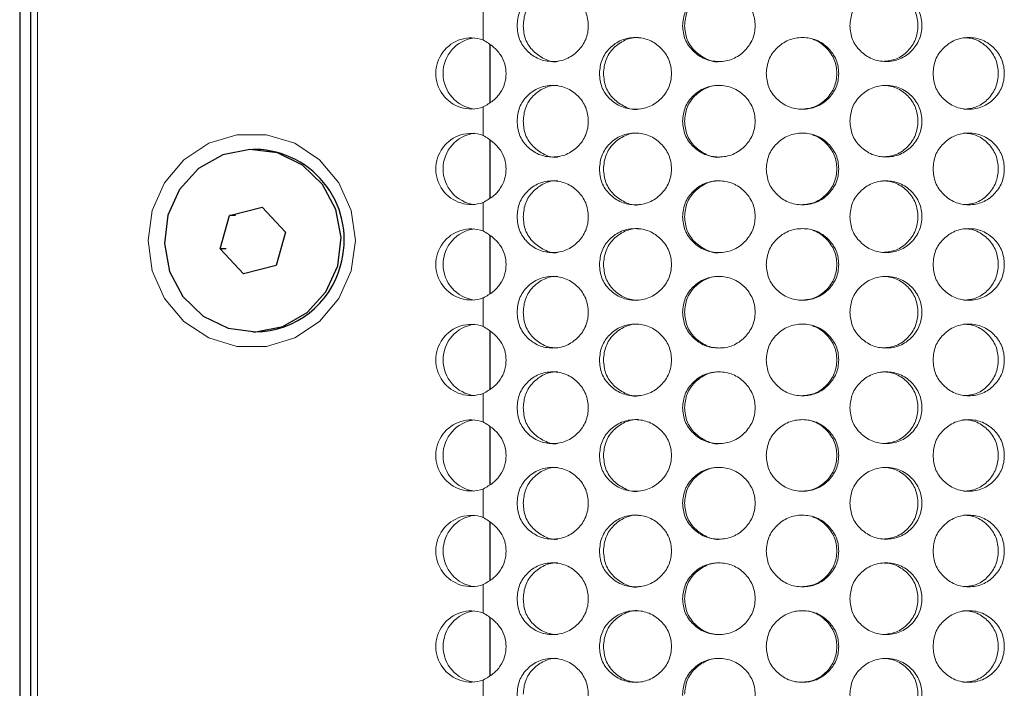
# Model space of a CAD drawing. Units: millimetres. Extents: x 25 to 2075, y 25 to 1460.
# Drawn here: x 273 to 315, y 925 to 953 of the extents above; entities that cross this region are included whole.
import ezdxf

# ---------------------------------------------------------------- set-up
doc = ezdxf.new("R2010")
doc.units = ezdxf.units.MM
doc.header["$LTSCALE"] = 5

msp = doc.modelspace()

# ---------------------------------------------------------------- linework, layer by layer
at = {"color": 7, "linetype": 'Continuous', "lineweight": 25}
for p, q in [((273.337, 973.618), (273.337, 524.618)), ((273.789, 973.618), (273.789, 524.618)), ((283.223, 947.938), (283.106, 947.938)), ((282.128, 945.167), (283.498, 945.516)), ((283.498, 945.516), (284.476, 944.467)), ((281.736, 943.769), (282.128, 945.167)), ((282.376, 945.167), (282.128, 945.167)), ((284.476, 944.467), (284.084, 943.069)), ((282.714, 942.72), (281.736, 943.769)), ((281.984, 943.769), (281.736, 943.769)), ((284.084, 943.069), (282.714, 942.72)), ((283.106, 940.298), (283.223, 940.298))]:
    msp.add_line(p, q, dxfattribs=at)
at = {"color": 7, "linetype": 'Continuous', "lineweight": 18}
for p, q in [((274.09, 525.368), (274.09, 972.868)), ((292.762, 953.713), (292.762, 952.523)), ((292.762, 949.713), (292.762, 948.523)), ((292.762, 945.713), (292.762, 944.523)), ((292.762, 941.713), (292.762, 940.523)), ((292.762, 937.713), (292.762, 936.523)), ((292.762, 933.713), (292.762, 932.523)), ((292.762, 929.713), (292.762, 928.523)), ((292.762, 925.713), (292.762, 924.523))]:
    msp.add_line(p, q, dxfattribs=at)
at = {"color": 8, "linetype": 'Continuous', "lineweight": 25}
for p, q in [((293.054, 949.901), (293.054, 952.319)), ((293.054, 945.901), (293.054, 948.319)), ((293.054, 941.901), (293.054, 944.319)), ((293.054, 937.901), (293.054, 940.319)), ((293.054, 933.901), (293.054, 936.319)), ((293.054, 929.901), (293.054, 932.319)), ((293.054, 925.901), (293.054, 928.319))]:
    msp.add_line(p, q, dxfattribs=at)
at = {"color": 7, "linetype": 'Continuous', "lineweight": 18, "flags": 128}
msp.add_lwpolyline([(287.407, 944.118), (287.231, 945.38), (286.718, 946.54), (285.908, 947.504), (284.867, 948.193), (283.68, 948.552), (282.444, 948.552), (281.257, 948.193), (280.216, 947.504), (279.406, 946.54), (278.893, 945.38), (278.717, 944.118), (278.893, 942.856), (279.406, 941.696), (280.216, 940.732), (281.257, 940.043), (282.444, 939.684), (283.68, 939.684), (284.867, 940.043), (285.908, 940.732), (286.718, 941.696), (287.231, 942.856), (287.407, 944.118)], dxfattribs=at)
at = {"color": 7, "linetype": 'Continuous', "lineweight": 25, "flags": 128}
msp.add_lwpolyline([(286.665, 943.057), (286.809, 944.243), (286.59, 945.416), (286.031, 946.463), (285.185, 947.28), (284.135, 947.788), (282.985, 947.936), (281.846, 947.71), (280.831, 947.133), (280.039, 946.261), (279.546, 945.179), (279.403, 943.993), (279.621, 942.819), (280.181, 941.773), (281.027, 940.956), (282.077, 940.448), (283.227, 940.3), (284.365, 940.525), (285.38, 941.102), (286.173, 941.975), (286.665, 943.057)], dxfattribs=at)
at = {"color": 7, "linetype": 'Continuous', "lineweight": 18}
for centre, radius, start, end in [((292.266, 951.118), 1.49, 70.5358, 289.4642), ((292.583, 951.118), 1.504, 97.066, 262.934), ((292.266, 947.118), 1.49, 70.5358, 289.4642), ((292.583, 947.118), 1.504, 97.0659, 262.9341), ((292.266, 943.118), 1.49, 70.5358, 289.4642), ((292.584, 943.118), 1.504, 97.0675, 262.9325), ((292.266, 939.118), 1.49, 70.5358, 289.4642), ((292.584, 939.118), 1.504, 97.0668, 262.9332), ((292.266, 935.118), 1.49, 70.5358, 289.4642), ((292.583, 935.118), 1.504, 97.0659, 262.9341), ((292.266, 931.118), 1.49, 70.5365, 289.4635), ((292.584, 931.118), 1.504, 97.0671, 262.9329), ((292.266, 927.118), 1.49, 70.5358, 289.4642), ((292.584, 927.118), 1.504, 97.0668, 262.9332)]:
    msp.add_arc(centre, radius, start, end, dxfattribs=at)
at = {"color": 7, "linetype": 'Continuous', "lineweight": 25}
for centre, radius, start, end in [((283.145, 944.143), 3.795, 343.3661, 88.8332), ((283.19, 944.016), 3.718, 270.5039, 345.0533)]:
    msp.add_arc(centre, radius, start, end, dxfattribs=at)
at = {"color": 7, "linetype": 'Continuous', "lineweight": 18}
for points, knots in [([(294.18, 953.118), (294.2, 952.921), (294.239, 952.527), (294.592, 952.034), (295.077, 951.688), (295.669, 951.583), (296.261, 951.687), (296.753, 952.034), (297.097, 952.527), (297.202, 953.118), (297.097, 953.709), (296.753, 954.202), (296.261, 954.548), (295.669, 954.653), (295.078, 954.548), (294.592, 954.202), (294.241, 953.709), (294.201, 953.315), (294.18, 953.118)], [0, 0, 0, 0, 0.061819, 0.123928, 0.186929, 0.249948, 0.313175, 0.375993, 0.438245, 0.499969, 0.561952, 0.623949, 0.687018, 0.74999, 0.813236, 0.876019, 0.938063, 1, 1, 1, 1]), ([(295.89, 954.618), (295.89, 954.618), (295.699, 954.635), (295.308, 954.539), (294.836, 954.202), (294.496, 953.706), (294.457, 953.314), (294.437, 953.118)], [0, 0, 0, 0, 0.000706, 0.250546, 0.500339, 0.74951, 1, 1, 1, 1]), ([(301.119, 953.118), (301.139, 952.921), (301.179, 952.527), (301.539, 952.034), (302.034, 951.688), (302.636, 951.583), (303.237, 951.687), (303.736, 952.034), (304.084, 952.527), (304.19, 953.118), (304.084, 953.709), (303.736, 954.202), (303.237, 954.548), (302.635, 954.653), (302.034, 954.548), (301.539, 954.202), (301.181, 953.709), (301.14, 953.315), (301.119, 953.118)], [0, 0, 0, 0, 0.061819, 0.123928, 0.186929, 0.249947, 0.313175, 0.375993, 0.438245, 0.499969, 0.561952, 0.623949, 0.687018, 0.74999, 0.813236, 0.876019, 0.938063, 1, 1, 1, 1]), ([(302.683, 954.618), (302.682, 954.618), (302.489, 954.635), (302.091, 954.539), (301.61, 954.202), (301.262, 953.706), (301.222, 953.314), (301.202, 953.118)], [0, 0, 0, 0, 0.000706, 0.250546, 0.50034, 0.74951, 1, 1, 1, 1]), ([(308.129, 953.118), (308.149, 952.921), (308.188, 952.527), (308.548, 952.034), (309.042, 951.688), (309.641, 951.583), (310.238, 951.687), (310.734, 952.034), (311.078, 952.527), (311.183, 953.118), (311.079, 953.709), (310.733, 954.202), (310.238, 954.548), (309.641, 954.653), (309.042, 954.548), (308.548, 954.202), (308.191, 953.709), (308.149, 953.315), (308.129, 953.118)], [0, 0, 0, 0, 0.061819, 0.123928, 0.186929, 0.249947, 0.313175, 0.375993, 0.438245, 0.499969, 0.561952, 0.623949, 0.687018, 0.74999, 0.813236, 0.876019, 0.938063, 1, 1, 1, 1]), ([(309.511, 951.618), (309.706, 951.638), (310.096, 951.679), (310.578, 952.039), (310.913, 952.528), (311.014, 953.118), (310.913, 953.706), (310.578, 954.2), (310.177, 954.487), (309.804, 954.603), (309.611, 954.613), (309.513, 954.618)], [0, 0, 0, 0, 0.124907, 0.249925, 0.374975, 0.499843, 0.625234, 0.74977, 0.875286, 0.936638, 1, 1, 1, 1]), ([(294.437, 953.118), (294.456, 952.922), (294.493, 952.531), (294.837, 952.03), (295.306, 951.712), (295.702, 951.569), (295.888, 951.618), (295.888, 951.618)], [0, 0, 0, 0, 0.25025, 0.499897, 0.750783, 0.99995, 1, 1, 1, 1]), ([(301.202, 953.118), (301.221, 952.922), (301.259, 952.531), (301.611, 952.03), (302.088, 951.712), (302.493, 951.57), (302.68, 951.618), (302.68, 951.618)], [0, 0, 0, 0, 0.25025, 0.499896, 0.750782, 0.999949, 1, 1, 1, 1]), ([(292.762, 949.713), (292.907, 949.796), (293.178, 949.951), (293.493, 950.286), (293.683, 950.682), (293.74, 951.109), (293.684, 951.533), (293.491, 951.921), (293.177, 952.262), (292.907, 952.432), (292.762, 952.523)], [0, 0, 0, 0, 0.140402, 0.263879, 0.380209, 0.500892, 0.615702, 0.730382, 0.855682, 1, 1, 1, 1]), ([(297.632, 951.118), (297.651, 950.921), (297.691, 950.527), (298.048, 950.034), (298.54, 949.688), (299.138, 949.583), (299.736, 949.687), (300.233, 950.034), (300.58, 950.527), (300.686, 951.118), (300.58, 951.709), (300.233, 952.202), (299.736, 952.548), (299.138, 952.653), (298.54, 952.548), (298.049, 952.202), (297.693, 951.709), (297.652, 951.315), (297.632, 951.118)], [0, 0, 0, 0, 0.061822, 0.123929, 0.186932, 0.24995, 0.313178, 0.375998, 0.438247, 0.499971, 0.561957, 0.623952, 0.687021, 0.749993, 0.813239, 0.876022, 0.938066, 1, 1, 1, 1]), ([(299.273, 952.618), (299.272, 952.618), (299.08, 952.635), (298.684, 952.539), (298.207, 952.202), (297.861, 951.706), (297.822, 951.314), (297.802, 951.118)], [0, 0, 0, 0, 0.000707, 0.250548, 0.500346, 0.749519, 1, 1, 1, 1]), ([(304.624, 951.118), (304.644, 950.921), (304.684, 950.527), (305.045, 950.034), (305.541, 949.688), (306.143, 949.583), (306.744, 949.687), (307.242, 950.034), (307.589, 950.527), (307.695, 951.118), (307.59, 951.709), (307.242, 952.202), (306.744, 952.548), (306.143, 952.653), (305.541, 952.548), (305.045, 952.202), (304.687, 951.709), (304.645, 951.315), (304.624, 951.118)], [0, 0, 0, 0, 0.061822, 0.123929, 0.186932, 0.24995, 0.313178, 0.375997, 0.438247, 0.499971, 0.561957, 0.623952, 0.687021, 0.749993, 0.813239, 0.876022, 0.938067, 1, 1, 1, 1]), ([(306.1, 949.618), (306.296, 949.638), (306.688, 949.679), (307.174, 950.039), (307.511, 950.529), (307.613, 951.118), (307.512, 951.708), (307.172, 952.194), (306.826, 952.465), (306.607, 952.527), (306.575, 952.536)], [0, 0, 0, 0, 0.139327, 0.278783, 0.418264, 0.557547, 0.697422, 0.83633, 0.976337, 1, 1, 1, 1]), ([(311.613, 951.118), (311.633, 950.921), (311.672, 950.527), (312.029, 950.034), (312.519, 949.688), (313.112, 949.583), (313.702, 949.687), (314.191, 950.034), (314.532, 950.527), (314.635, 951.118), (314.532, 951.709), (314.191, 952.202), (313.702, 952.548), (313.111, 952.653), (312.519, 952.548), (312.029, 952.202), (311.675, 951.709), (311.634, 951.315), (311.613, 951.118)], [0, 0, 0, 0, 0.061822, 0.123929, 0.186932, 0.24995, 0.313178, 0.375997, 0.438247, 0.499971, 0.561957, 0.623952, 0.687021, 0.749993, 0.813239, 0.876022, 0.938067, 1, 1, 1, 1]), ([(312.894, 949.618), (313.087, 949.638), (313.473, 949.679), (313.95, 950.039), (314.28, 950.528), (314.38, 951.118), (314.281, 951.706), (313.949, 952.2), (313.553, 952.487), (313.185, 952.603), (312.994, 952.613), (312.897, 952.618)], [0, 0, 0, 0, 0.124907, 0.249929, 0.374974, 0.499841, 0.625239, 0.749769, 0.875286, 0.936638, 1, 1, 1, 1]), ([(297.802, 951.118), (297.821, 950.922), (297.859, 950.531), (298.207, 950.03), (298.681, 949.712), (299.085, 949.569), (299.27, 949.618), (299.27, 949.618)], [0, 0, 0, 0, 0.25026, 0.499893, 0.750785, 0.99995, 1, 1, 1, 1]), ([(294.18, 949.118), (294.2, 948.921), (294.239, 948.527), (294.592, 948.034), (295.077, 947.688), (295.669, 947.583), (296.261, 947.687), (296.753, 948.034), (297.097, 948.527), (297.202, 949.118), (297.097, 949.709), (296.753, 950.202), (296.261, 950.548), (295.669, 950.653), (295.078, 950.548), (294.592, 950.202), (294.241, 949.709), (294.201, 949.315), (294.18, 949.118)], [0, 0, 0, 0, 0.061822, 0.123929, 0.186932, 0.24995, 0.313177, 0.375997, 0.438247, 0.499971, 0.561957, 0.623954, 0.687021, 0.749993, 0.813239, 0.876022, 0.938067, 1, 1, 1, 1]), ([(295.89, 950.618), (295.89, 950.618), (295.699, 950.635), (295.308, 950.539), (294.836, 950.202), (294.496, 949.706), (294.457, 949.314), (294.437, 949.118)], [0, 0, 0, 0, 0.000706, 0.250549, 0.500346, 0.749519, 1, 1, 1, 1]), ([(301.119, 949.118), (301.139, 948.921), (301.179, 948.527), (301.539, 948.034), (302.034, 947.688), (302.636, 947.583), (303.237, 947.687), (303.736, 948.034), (304.084, 948.527), (304.19, 949.118), (304.084, 949.709), (303.736, 950.202), (303.237, 950.548), (302.635, 950.653), (302.034, 950.548), (301.539, 950.202), (301.181, 949.709), (301.14, 949.315), (301.119, 949.118)], [0, 0, 0, 0, 0.061822, 0.123929, 0.186932, 0.24995, 0.313178, 0.375997, 0.438246, 0.499971, 0.561957, 0.623954, 0.687021, 0.749993, 0.813239, 0.876022, 0.938067, 1, 1, 1, 1]), ([(302.683, 950.618), (302.682, 950.618), (302.489, 950.635), (302.091, 950.539), (301.61, 950.202), (301.262, 949.706), (301.222, 949.314), (301.202, 949.118)], [0, 0, 0, 0, 0.000706, 0.250549, 0.500346, 0.749519, 1, 1, 1, 1]), ([(308.129, 949.118), (308.149, 948.921), (308.188, 948.527), (308.548, 948.034), (309.042, 947.688), (309.641, 947.583), (310.238, 947.687), (310.734, 948.034), (311.078, 948.527), (311.183, 949.118), (311.079, 949.709), (310.733, 950.202), (310.238, 950.548), (309.641, 950.653), (309.042, 950.548), (308.548, 950.202), (308.191, 949.709), (308.149, 949.315), (308.129, 949.118)], [0, 0, 0, 0, 0.061822, 0.123929, 0.186932, 0.24995, 0.313177, 0.375997, 0.438246, 0.49997, 0.561957, 0.623954, 0.687021, 0.749993, 0.813239, 0.876022, 0.938067, 1, 1, 1, 1]), ([(309.511, 947.618), (309.706, 947.638), (310.096, 947.679), (310.578, 948.039), (310.913, 948.528), (311.014, 949.118), (310.913, 949.706), (310.578, 950.2), (310.177, 950.487), (309.804, 950.603), (309.611, 950.613), (309.513, 950.618)], [0, 0, 0, 0, 0.124907, 0.249929, 0.374973, 0.49984, 0.625238, 0.749774, 0.875286, 0.936638, 1, 1, 1, 1]), ([(294.437, 949.118), (294.456, 948.922), (294.493, 948.531), (294.837, 948.03), (295.306, 947.712), (295.702, 947.569), (295.888, 947.618), (295.888, 947.618)], [0, 0, 0, 0, 0.25026, 0.499894, 0.750785, 0.99995, 1, 1, 1, 1]), ([(301.202, 949.118), (301.221, 948.922), (301.259, 948.531), (301.611, 948.03), (302.088, 947.712), (302.493, 947.57), (302.68, 947.618), (302.68, 947.618)], [0, 0, 0, 0, 0.25026, 0.499893, 0.750784, 0.999949, 1, 1, 1, 1]), ([(292.762, 945.713), (292.907, 945.796), (293.178, 945.95), (293.493, 946.286), (293.683, 946.682), (293.74, 947.109), (293.684, 947.533), (293.491, 947.921), (293.177, 948.262), (292.907, 948.432), (292.762, 948.523)], [0, 0, 0, 0, 0.140402, 0.263885, 0.380208, 0.500898, 0.6157, 0.730381, 0.855687, 1, 1, 1, 1]), ([(297.632, 947.118), (297.651, 946.921), (297.691, 946.527), (298.048, 946.034), (298.54, 945.688), (299.138, 945.583), (299.736, 945.687), (300.233, 946.034), (300.58, 946.527), (300.686, 947.118), (300.58, 947.709), (300.233, 948.202), (299.736, 948.548), (299.138, 948.653), (298.54, 948.548), (298.049, 948.202), (297.693, 947.709), (297.652, 947.315), (297.632, 947.118)], [0, 0, 0, 0, 0.061822, 0.123929, 0.186931, 0.249949, 0.313177, 0.375997, 0.438246, 0.49997, 0.561956, 0.623953, 0.68702, 0.749992, 0.813237, 0.876022, 0.938067, 1, 1, 1, 1]), ([(299.273, 948.618), (299.272, 948.618), (299.08, 948.635), (298.684, 948.539), (298.207, 948.202), (297.861, 947.706), (297.822, 947.314), (297.802, 947.118)], [0, 0, 0, 0, 0.000707, 0.250545, 0.500348, 0.74952, 1, 1, 1, 1]), ([(304.624, 947.118), (304.644, 946.921), (304.684, 946.527), (305.045, 946.034), (305.541, 945.688), (306.143, 945.583), (306.744, 945.687), (307.242, 946.034), (307.589, 946.527), (307.695, 947.118), (307.59, 947.709), (307.242, 948.202), (306.744, 948.548), (306.143, 948.653), (305.541, 948.548), (305.045, 948.202), (304.687, 947.709), (304.645, 947.315), (304.624, 947.118)], [0, 0, 0, 0, 0.061822, 0.123929, 0.186932, 0.249949, 0.313177, 0.375996, 0.438246, 0.49997, 0.561956, 0.623953, 0.68702, 0.749992, 0.813238, 0.876022, 0.938067, 1, 1, 1, 1]), ([(306.1, 945.618), (306.296, 945.638), (306.688, 945.679), (307.174, 946.039), (307.511, 946.529), (307.613, 947.118), (307.512, 947.708), (307.172, 948.194), (306.826, 948.465), (306.607, 948.527), (306.575, 948.536)], [0, 0, 0, 0, 0.139327, 0.278782, 0.418263, 0.557546, 0.697421, 0.836334, 0.976337, 1, 1, 1, 1]), ([(311.613, 947.118), (311.633, 946.921), (311.672, 946.527), (312.029, 946.034), (312.519, 945.688), (313.112, 945.583), (313.702, 945.687), (314.191, 946.034), (314.532, 946.527), (314.635, 947.118), (314.532, 947.709), (314.191, 948.202), (313.702, 948.548), (313.111, 948.653), (312.519, 948.548), (312.029, 948.202), (311.675, 947.709), (311.634, 947.315), (311.613, 947.118)], [0, 0, 0, 0, 0.061822, 0.123929, 0.186932, 0.24995, 0.313177, 0.375996, 0.438246, 0.49997, 0.561956, 0.623953, 0.68702, 0.749992, 0.813238, 0.876022, 0.938067, 1, 1, 1, 1]), ([(312.894, 945.618), (313.087, 945.638), (313.473, 945.679), (313.95, 946.039), (314.28, 946.528), (314.38, 947.118), (314.281, 947.706), (313.949, 948.2), (313.553, 948.487), (313.185, 948.603), (312.994, 948.613), (312.897, 948.618)], [0, 0, 0, 0, 0.124907, 0.249928, 0.374973, 0.49984, 0.625238, 0.749774, 0.875286, 0.936638, 1, 1, 1, 1]), ([(297.802, 947.118), (297.821, 946.922), (297.859, 946.531), (298.207, 946.03), (298.681, 945.712), (299.085, 945.569), (299.27, 945.618), (299.27, 945.618)], [0, 0, 0, 0, 0.25026, 0.499893, 0.750785, 0.99995, 1, 1, 1, 1]), ([(294.18, 945.118), (294.2, 944.921), (294.239, 944.527), (294.592, 944.034), (295.077, 943.688), (295.669, 943.583), (296.261, 943.687), (296.753, 944.034), (297.097, 944.527), (297.202, 945.118), (297.097, 945.709), (296.753, 946.202), (296.261, 946.548), (295.669, 946.653), (295.078, 946.548), (294.592, 946.202), (294.241, 945.709), (294.201, 945.315), (294.18, 945.118)], [0, 0, 0, 0, 0.061822, 0.123929, 0.186931, 0.24995, 0.313178, 0.375996, 0.438245, 0.499972, 0.561955, 0.623952, 0.687019, 0.749992, 0.813238, 0.876022, 0.938067, 1, 1, 1, 1]), ([(295.89, 946.618), (295.89, 946.618), (295.699, 946.639), (295.308, 946.537), (294.837, 946.202), (294.496, 945.706), (294.457, 945.314), (294.437, 945.118)], [0, 0, 0, 0, 0.000708, 0.250548, 0.50035, 0.749521, 1, 1, 1, 1]), ([(301.119, 945.118), (301.139, 944.921), (301.179, 944.527), (301.539, 944.034), (302.034, 943.688), (302.636, 943.583), (303.237, 943.687), (303.736, 944.034), (304.084, 944.527), (304.19, 945.118), (304.084, 945.709), (303.736, 946.202), (303.237, 946.548), (302.635, 946.653), (302.034, 946.548), (301.539, 946.202), (301.181, 945.709), (301.14, 945.315), (301.119, 945.118)], [0, 0, 0, 0, 0.061822, 0.123929, 0.186932, 0.24995, 0.313178, 0.375995, 0.438245, 0.499972, 0.561955, 0.623952, 0.687019, 0.749992, 0.813238, 0.876022, 0.938067, 1, 1, 1, 1]), ([(302.683, 946.618), (302.682, 946.618), (302.489, 946.639), (302.091, 946.537), (301.61, 946.202), (301.262, 945.706), (301.222, 945.314), (301.202, 945.118)], [0, 0, 0, 0, 0.000708, 0.250548, 0.50035, 0.749521, 1, 1, 1, 1]), ([(308.129, 945.118), (308.149, 944.921), (308.188, 944.527), (308.548, 944.034), (309.042, 943.688), (309.641, 943.583), (310.238, 943.687), (310.734, 944.034), (311.078, 944.527), (311.183, 945.118), (311.079, 945.709), (310.733, 946.202), (310.238, 946.548), (309.641, 946.653), (309.042, 946.548), (308.548, 946.202), (308.191, 945.709), (308.149, 945.315), (308.129, 945.118)], [0, 0, 0, 0, 0.061822, 0.123929, 0.186931, 0.249949, 0.313177, 0.375995, 0.438245, 0.499972, 0.561955, 0.623952, 0.687019, 0.749992, 0.813238, 0.876022, 0.938067, 1, 1, 1, 1]), ([(309.511, 943.618), (309.706, 943.638), (310.096, 943.679), (310.578, 944.039), (310.913, 944.528), (311.014, 945.118), (310.913, 945.706), (310.578, 946.2), (310.177, 946.487), (309.804, 946.603), (309.611, 946.613), (309.513, 946.618)], [0, 0, 0, 0, 0.124909, 0.249927, 0.374972, 0.499845, 0.625237, 0.749773, 0.875286, 0.936638, 1, 1, 1, 1]), ([(294.437, 945.118), (294.456, 944.922), (294.493, 944.531), (294.837, 944.03), (295.306, 943.712), (295.702, 943.569), (295.888, 943.618), (295.888, 943.618)], [0, 0, 0, 0, 0.25026, 0.499894, 0.750785, 0.99995, 1, 1, 1, 1]), ([(301.202, 945.118), (301.221, 944.922), (301.259, 944.531), (301.611, 944.03), (302.088, 943.712), (302.493, 943.57), (302.68, 943.618), (302.68, 943.618)], [0, 0, 0, 0, 0.25026, 0.499893, 0.750784, 0.999949, 1, 1, 1, 1]), ([(297.632, 943.118), (297.651, 942.921), (297.691, 942.527), (298.048, 942.034), (298.54, 941.688), (299.138, 941.583), (299.736, 941.687), (300.233, 942.034), (300.58, 942.527), (300.686, 943.118), (300.58, 943.709), (300.233, 944.202), (299.736, 944.548), (299.138, 944.653), (298.54, 944.548), (298.049, 944.202), (297.693, 943.709), (297.652, 943.315), (297.632, 943.118)], [0, 0, 0, 0, 0.061819, 0.123928, 0.186931, 0.249949, 0.313177, 0.375995, 0.438247, 0.499971, 0.561954, 0.623951, 0.687018, 0.749991, 0.813237, 0.876022, 0.938066, 1, 1, 1, 1]), ([(299.273, 944.618), (299.272, 944.618), (299.08, 944.635), (298.684, 944.539), (298.207, 944.202), (297.861, 943.706), (297.822, 943.314), (297.802, 943.118)], [0, 0, 0, 0, 0.000707, 0.250547, 0.500349, 0.749521, 1, 1, 1, 1]), ([(304.624, 943.118), (304.644, 942.921), (304.684, 942.527), (305.045, 942.034), (305.541, 941.688), (306.143, 941.583), (306.744, 941.687), (307.242, 942.034), (307.589, 942.527), (307.695, 943.118), (307.59, 943.709), (307.242, 944.202), (306.744, 944.548), (306.143, 944.653), (305.541, 944.548), (305.045, 944.202), (304.687, 943.709), (304.645, 943.315), (304.624, 943.118)], [0, 0, 0, 0, 0.061819, 0.123928, 0.186932, 0.249949, 0.313177, 0.375994, 0.438247, 0.499971, 0.561954, 0.623951, 0.687019, 0.749991, 0.813237, 0.876022, 0.938066, 1, 1, 1, 1]), ([(306.1, 941.618), (306.296, 941.638), (306.688, 941.679), (307.174, 942.039), (307.511, 942.529), (307.613, 943.118), (307.512, 943.708), (307.172, 944.194), (306.826, 944.465), (306.607, 944.527), (306.575, 944.536)], [0, 0, 0, 0, 0.139329, 0.27878, 0.418267, 0.55755, 0.697418, 0.836332, 0.976335, 1, 1, 1, 1]), ([(311.613, 943.118), (311.633, 942.921), (311.673, 942.527), (312.029, 942.034), (312.519, 941.688), (313.112, 941.583), (313.702, 941.687), (314.192, 942.034), (314.532, 942.527), (314.635, 943.118), (314.532, 943.709), (314.191, 944.202), (313.702, 944.548), (313.111, 944.653), (312.519, 944.548), (312.029, 944.202), (311.675, 943.709), (311.634, 943.315), (311.613, 943.118)], [0, 0, 0, 0, 0.061819, 0.123928, 0.186932, 0.249949, 0.313177, 0.375994, 0.438247, 0.499971, 0.561954, 0.623951, 0.687018, 0.749991, 0.813237, 0.876022, 0.938067, 1, 1, 1, 1]), ([(312.894, 941.618), (313.087, 941.638), (313.473, 941.679), (313.95, 942.039), (314.28, 942.528), (314.38, 943.118), (314.281, 943.706), (313.949, 944.2), (313.553, 944.487), (313.185, 944.603), (312.994, 944.613), (312.897, 944.618)], [0, 0, 0, 0, 0.124909, 0.249927, 0.374977, 0.499845, 0.625236, 0.749772, 0.875285, 0.936638, 1, 1, 1, 1]), ([(292.762, 941.713), (292.907, 941.796), (293.178, 941.95), (293.493, 942.286), (293.683, 942.682), (293.74, 943.109), (293.684, 943.533), (293.491, 943.921), (293.177, 944.262), (292.907, 944.432), (292.762, 944.523)], [0, 0, 0, 0, 0.140397, 0.26388, 0.380203, 0.500893, 0.615702, 0.730383, 0.855683, 1, 1, 1, 1]), ([(297.802, 943.118), (297.821, 942.921), (297.859, 942.529), (298.206, 942.036), (298.684, 941.689), (299.078, 941.618), (299.27, 941.618), (299.27, 941.618)], [0, 0, 0, 0, 0.250249, 0.499894, 0.750788, 0.999952, 1, 1, 1, 1]), ([(294.18, 941.118), (294.2, 940.921), (294.239, 940.527), (294.592, 940.034), (295.077, 939.688), (295.669, 939.583), (296.261, 939.687), (296.753, 940.034), (297.097, 940.527), (297.202, 941.118), (297.097, 941.709), (296.753, 942.202), (296.261, 942.548), (295.669, 942.653), (295.078, 942.548), (294.592, 942.202), (294.241, 941.709), (294.201, 941.315), (294.18, 941.118)], [0, 0, 0, 0, 0.061819, 0.123928, 0.186931, 0.249949, 0.313176, 0.375994, 0.438246, 0.49997, 0.561953, 0.62395, 0.687018, 0.74999, 0.813236, 0.876019, 0.938063, 1, 1, 1, 1]), ([(295.89, 942.618), (295.89, 942.618), (295.699, 942.635), (295.308, 942.539), (294.836, 942.202), (294.496, 941.706), (294.457, 941.314), (294.437, 941.118)], [0, 0, 0, 0, 0.000706, 0.250546, 0.500339, 0.74951, 1, 1, 1, 1]), ([(301.119, 941.118), (301.139, 940.921), (301.179, 940.527), (301.539, 940.034), (302.034, 939.688), (302.636, 939.583), (303.237, 939.687), (303.736, 940.034), (304.084, 940.527), (304.19, 941.118), (304.084, 941.709), (303.736, 942.202), (303.237, 942.548), (302.635, 942.653), (302.034, 942.548), (301.539, 942.202), (301.181, 941.709), (301.14, 941.315), (301.119, 941.118)], [0, 0, 0, 0, 0.061819, 0.123928, 0.186931, 0.249949, 0.313176, 0.375994, 0.438246, 0.49997, 0.561953, 0.62395, 0.687018, 0.74999, 0.813236, 0.876019, 0.938063, 1, 1, 1, 1]), ([(302.683, 942.618), (302.682, 942.618), (302.489, 942.635), (302.091, 942.539), (301.61, 942.202), (301.262, 941.706), (301.222, 941.314), (301.202, 941.118)], [0, 0, 0, 0, 0.000706, 0.250546, 0.50034, 0.74951, 1, 1, 1, 1]), ([(308.129, 941.118), (308.149, 940.921), (308.188, 940.527), (308.548, 940.034), (309.042, 939.688), (309.641, 939.583), (310.238, 939.687), (310.734, 940.034), (311.078, 940.527), (311.183, 941.118), (311.079, 941.709), (310.733, 942.202), (310.238, 942.548), (309.641, 942.653), (309.042, 942.548), (308.548, 942.202), (308.191, 941.709), (308.149, 941.315), (308.129, 941.118)], [0, 0, 0, 0, 0.061819, 0.123928, 0.186931, 0.249949, 0.313176, 0.375994, 0.438246, 0.49997, 0.561953, 0.62395, 0.687018, 0.74999, 0.813236, 0.876019, 0.938063, 1, 1, 1, 1]), ([(309.511, 939.618), (309.706, 939.638), (310.096, 939.679), (310.578, 940.039), (310.913, 940.528), (311.014, 941.118), (310.913, 941.706), (310.578, 942.2), (310.177, 942.487), (309.804, 942.603), (309.611, 942.613), (309.513, 942.618)], [0, 0, 0, 0, 0.124909, 0.249927, 0.374977, 0.499844, 0.625235, 0.749772, 0.875284, 0.936638, 1, 1, 1, 1]), ([(294.437, 941.118), (294.456, 940.921), (294.493, 940.529), (294.836, 940.036), (295.309, 939.689), (295.696, 939.618), (295.888, 939.618), (295.888, 939.618)], [0, 0, 0, 0, 0.250249, 0.499895, 0.750788, 0.999952, 1, 1, 1, 1]), ([(301.202, 941.118), (301.221, 940.921), (301.26, 940.529), (301.61, 940.036), (302.091, 939.689), (302.487, 939.618), (302.68, 939.618), (302.68, 939.618)], [0, 0, 0, 0, 0.250249, 0.499894, 0.750787, 0.99995, 1, 1, 1, 1]), ([(292.762, 937.713), (292.907, 937.796), (293.178, 937.951), (293.493, 938.286), (293.683, 938.682), (293.74, 939.109), (293.684, 939.533), (293.491, 939.921), (293.177, 940.262), (292.907, 940.432), (292.762, 940.523)], [0, 0, 0, 0, 0.140402, 0.263879, 0.380209, 0.500892, 0.615702, 0.730382, 0.855682, 1, 1, 1, 1]), ([(297.632, 939.118), (297.651, 938.921), (297.691, 938.527), (298.048, 938.034), (298.54, 937.688), (299.138, 937.583), (299.736, 937.687), (300.233, 938.034), (300.58, 938.527), (300.686, 939.118), (300.58, 939.709), (300.233, 940.202), (299.736, 940.548), (299.138, 940.653), (298.54, 940.548), (298.049, 940.202), (297.693, 939.709), (297.652, 939.315), (297.632, 939.118)], [0, 0, 0, 0, 0.061819, 0.123928, 0.186929, 0.249947, 0.313175, 0.375993, 0.438245, 0.499969, 0.561952, 0.623949, 0.687018, 0.74999, 0.813236, 0.876019, 0.938063, 1, 1, 1, 1]), ([(299.273, 940.618), (299.272, 940.618), (299.08, 940.635), (298.684, 940.539), (298.207, 940.202), (297.861, 939.706), (297.822, 939.314), (297.802, 939.118)], [0, 0, 0, 0, 0.000707, 0.250545, 0.500339, 0.74951, 1, 1, 1, 1]), ([(304.624, 939.118), (304.644, 938.921), (304.684, 938.527), (305.045, 938.034), (305.541, 937.688), (306.143, 937.583), (306.744, 937.687), (307.242, 938.034), (307.589, 938.527), (307.695, 939.118), (307.59, 939.709), (307.242, 940.202), (306.744, 940.548), (306.143, 940.653), (305.541, 940.548), (305.045, 940.202), (304.687, 939.709), (304.645, 939.315), (304.624, 939.118)], [0, 0, 0, 0, 0.061819, 0.123928, 0.18693, 0.249947, 0.313175, 0.375993, 0.438245, 0.499969, 0.561952, 0.623949, 0.687018, 0.74999, 0.813236, 0.876019, 0.938063, 1, 1, 1, 1]), ([(306.1, 937.618), (306.296, 937.638), (306.688, 937.679), (307.174, 938.039), (307.511, 938.529), (307.613, 939.118), (307.512, 939.708), (307.172, 940.194), (306.826, 940.465), (306.607, 940.527), (306.575, 940.536)], [0, 0, 0, 0, 0.139327, 0.278778, 0.418266, 0.557549, 0.697416, 0.83633, 0.976337, 1, 1, 1, 1]), ([(311.613, 939.118), (311.633, 938.921), (311.673, 938.527), (312.029, 938.034), (312.519, 937.688), (313.112, 937.583), (313.702, 937.687), (314.192, 938.034), (314.532, 938.527), (314.635, 939.118), (314.532, 939.709), (314.191, 940.202), (313.702, 940.548), (313.111, 940.653), (312.519, 940.548), (312.029, 940.202), (311.675, 939.709), (311.634, 939.315), (311.613, 939.118)], [0, 0, 0, 0, 0.061819, 0.123928, 0.186929, 0.249948, 0.313175, 0.375993, 0.438245, 0.499969, 0.561952, 0.623949, 0.687018, 0.74999, 0.813236, 0.876019, 0.938063, 1, 1, 1, 1]), ([(312.894, 937.618), (313.087, 937.638), (313.473, 937.679), (313.95, 938.039), (314.28, 938.528), (314.38, 939.118), (314.281, 939.706), (313.949, 940.2), (313.553, 940.487), (313.185, 940.603), (312.994, 940.613), (312.897, 940.618)], [0, 0, 0, 0, 0.124907, 0.249925, 0.374975, 0.499842, 0.625234, 0.74977, 0.875286, 0.936638, 1, 1, 1, 1]), ([(297.802, 939.118), (297.821, 938.922), (297.859, 938.531), (298.207, 938.03), (298.681, 937.712), (299.085, 937.569), (299.27, 937.618), (299.27, 937.618)], [0, 0, 0, 0, 0.25025, 0.499896, 0.750783, 0.99995, 1, 1, 1, 1]), ([(294.18, 937.118), (294.2, 936.921), (294.239, 936.527), (294.592, 936.034), (295.077, 935.688), (295.669, 935.583), (296.261, 935.687), (296.753, 936.034), (297.097, 936.527), (297.202, 937.118), (297.097, 937.709), (296.753, 938.202), (296.261, 938.548), (295.669, 938.653), (295.078, 938.548), (294.592, 938.202), (294.241, 937.709), (294.201, 937.315), (294.18, 937.118)], [0, 0, 0, 0, 0.061822, 0.123931, 0.186933, 0.249951, 0.313178, 0.375998, 0.438248, 0.499972, 0.561955, 0.623952, 0.687021, 0.749993, 0.813239, 0.876022, 0.938066, 1, 1, 1, 1]), ([(295.89, 938.618), (295.89, 938.618), (295.699, 938.635), (295.308, 938.539), (294.836, 938.202), (294.496, 937.706), (294.457, 937.314), (294.437, 937.118)], [0, 0, 0, 0, 0.000706, 0.250549, 0.500346, 0.749519, 1, 1, 1, 1]), ([(301.119, 937.118), (301.139, 936.921), (301.179, 936.527), (301.539, 936.034), (302.034, 935.688), (302.636, 935.583), (303.237, 935.687), (303.736, 936.034), (304.084, 936.527), (304.19, 937.118), (304.084, 937.709), (303.736, 938.202), (303.237, 938.548), (302.635, 938.653), (302.034, 938.548), (301.539, 938.202), (301.181, 937.709), (301.14, 937.315), (301.119, 937.118)], [0, 0, 0, 0, 0.061822, 0.123931, 0.186933, 0.249951, 0.313179, 0.375998, 0.438247, 0.499972, 0.561955, 0.623952, 0.687021, 0.749993, 0.813239, 0.876022, 0.938066, 1, 1, 1, 1]), ([(302.683, 938.618), (302.682, 938.618), (302.489, 938.635), (302.091, 938.539), (301.61, 938.202), (301.262, 937.706), (301.222, 937.314), (301.202, 937.118)], [0, 0, 0, 0, 0.000706, 0.250549, 0.500346, 0.749519, 1, 1, 1, 1]), ([(308.129, 937.118), (308.149, 936.921), (308.188, 936.527), (308.548, 936.034), (309.042, 935.688), (309.641, 935.583), (310.238, 935.687), (310.734, 936.034), (311.078, 936.527), (311.183, 937.118), (311.079, 937.709), (310.733, 938.202), (310.238, 938.548), (309.641, 938.653), (309.042, 938.548), (308.548, 938.202), (308.191, 937.709), (308.149, 937.315), (308.129, 937.118)], [0, 0, 0, 0, 0.061822, 0.123931, 0.186932, 0.249951, 0.313178, 0.375998, 0.438247, 0.499972, 0.561955, 0.623952, 0.687021, 0.749993, 0.813239, 0.876022, 0.938067, 1, 1, 1, 1]), ([(309.511, 935.618), (309.706, 935.638), (310.096, 935.679), (310.578, 936.039), (310.913, 936.528), (311.014, 937.118), (310.913, 937.706), (310.578, 938.2), (310.177, 938.487), (309.804, 938.603), (309.611, 938.613), (309.513, 938.618)], [0, 0, 0, 0, 0.124908, 0.249929, 0.374974, 0.499842, 0.625233, 0.74977, 0.875286, 0.936638, 1, 1, 1, 1]), ([(294.437, 937.118), (294.456, 936.922), (294.493, 936.531), (294.837, 936.03), (295.306, 935.712), (295.702, 935.569), (295.888, 935.618), (295.888, 935.618)], [0, 0, 0, 0, 0.250259, 0.499903, 0.750786, 0.99995, 1, 1, 1, 1]), ([(301.202, 937.118), (301.221, 936.922), (301.259, 936.531), (301.611, 936.03), (302.088, 935.712), (302.493, 935.57), (302.68, 935.618), (302.68, 935.618)], [0, 0, 0, 0, 0.250259, 0.499902, 0.750785, 0.999949, 1, 1, 1, 1]), ([(292.762, 933.713), (292.907, 933.796), (293.178, 933.951), (293.493, 934.286), (293.683, 934.682), (293.74, 935.109), (293.684, 935.533), (293.491, 935.921), (293.177, 936.262), (292.907, 936.432), (292.762, 936.523)], [0, 0, 0, 0, 0.140402, 0.263879, 0.380209, 0.500891, 0.615701, 0.730381, 0.855687, 1, 1, 1, 1]), ([(297.632, 935.118), (297.651, 934.921), (297.691, 934.527), (298.048, 934.034), (298.54, 933.688), (299.138, 933.583), (299.736, 933.687), (300.233, 934.034), (300.58, 934.527), (300.686, 935.118), (300.58, 935.709), (300.233, 936.202), (299.736, 936.548), (299.138, 936.653), (298.54, 936.548), (298.049, 936.202), (297.693, 935.709), (297.652, 935.315), (297.632, 935.118)], [0, 0, 0, 0, 0.061822, 0.123929, 0.186932, 0.24995, 0.313178, 0.375997, 0.438246, 0.499971, 0.561957, 0.623954, 0.687021, 0.749993, 0.813239, 0.876022, 0.938067, 1, 1, 1, 1]), ([(299.273, 936.618), (299.272, 936.618), (299.08, 936.635), (298.684, 936.539), (298.207, 936.202), (297.861, 935.706), (297.822, 935.314), (297.802, 935.118)], [0, 0, 0, 0, 0.000707, 0.250548, 0.500346, 0.749519, 1, 1, 1, 1]), ([(304.624, 935.118), (304.644, 934.921), (304.684, 934.527), (305.045, 934.034), (305.541, 933.688), (306.143, 933.583), (306.744, 933.687), (307.242, 934.034), (307.589, 934.527), (307.695, 935.118), (307.59, 935.709), (307.242, 936.202), (306.744, 936.548), (306.143, 936.653), (305.541, 936.548), (305.045, 936.202), (304.687, 935.709), (304.645, 935.315), (304.624, 935.118)], [0, 0, 0, 0, 0.061822, 0.123929, 0.186932, 0.24995, 0.313177, 0.375997, 0.438246, 0.499971, 0.561957, 0.623954, 0.687021, 0.749993, 0.813239, 0.876022, 0.938067, 1, 1, 1, 1]), ([(306.1, 933.618), (306.296, 933.638), (306.688, 933.679), (307.174, 934.039), (307.511, 934.529), (307.613, 935.118), (307.512, 935.708), (307.172, 936.194), (306.826, 936.465), (306.607, 936.527), (306.575, 936.536)], [0, 0, 0, 0, 0.139327, 0.278782, 0.418263, 0.557546, 0.697421, 0.836334, 0.976337, 1, 1, 1, 1]), ([(311.613, 935.118), (311.633, 934.921), (311.672, 934.527), (312.029, 934.034), (312.519, 933.688), (313.112, 933.583), (313.702, 933.687), (314.191, 934.034), (314.532, 934.527), (314.635, 935.118), (314.532, 935.709), (314.191, 936.202), (313.702, 936.548), (313.111, 936.653), (312.519, 936.548), (312.029, 936.202), (311.675, 935.709), (311.634, 935.315), (311.613, 935.118)], [0, 0, 0, 0, 0.061822, 0.123929, 0.186932, 0.24995, 0.313178, 0.375997, 0.438246, 0.499971, 0.561957, 0.623954, 0.687021, 0.749993, 0.813239, 0.876022, 0.938067, 1, 1, 1, 1]), ([(312.894, 933.618), (313.087, 933.638), (313.473, 933.679), (313.95, 934.039), (314.28, 934.528), (314.38, 935.118), (314.281, 935.706), (313.949, 936.2), (313.553, 936.487), (313.185, 936.603), (312.994, 936.613), (312.897, 936.618)], [0, 0, 0, 0, 0.124907, 0.249928, 0.374973, 0.49984, 0.625238, 0.749774, 0.875286, 0.936638, 1, 1, 1, 1]), ([(297.802, 935.118), (297.821, 934.922), (297.859, 934.531), (298.207, 934.03), (298.681, 933.712), (299.085, 933.569), (299.27, 933.618), (299.27, 933.618)], [0, 0, 0, 0, 0.25026, 0.499893, 0.750785, 0.99995, 1, 1, 1, 1]), ([(295.89, 934.618), (295.89, 934.618), (295.699, 934.635), (295.308, 934.539), (294.836, 934.202), (294.496, 933.706), (294.457, 933.314), (294.437, 933.118)], [0, 0, 0, 0, 0.000706, 0.250546, 0.500348, 0.74952, 1, 1, 1, 1]), ([(302.683, 934.618), (302.682, 934.618), (302.489, 934.635), (302.091, 934.539), (301.61, 934.202), (301.262, 933.706), (301.222, 933.314), (301.202, 933.118)], [0, 0, 0, 0, 0.000706, 0.250545, 0.500348, 0.74952, 1, 1, 1, 1]), ([(294.18, 933.118), (294.2, 932.921), (294.239, 932.527), (294.592, 932.034), (295.077, 931.688), (295.669, 931.583), (296.261, 931.687), (296.753, 932.034), (297.097, 932.527), (297.202, 933.118), (297.097, 933.709), (296.753, 934.202), (296.261, 934.548), (295.669, 934.653), (295.078, 934.548), (294.592, 934.202), (294.241, 933.709), (294.201, 933.315), (294.18, 933.118)], [0, 0, 0, 0, 0.061822, 0.123929, 0.186931, 0.24995, 0.313177, 0.375997, 0.438246, 0.49997, 0.561956, 0.623953, 0.687021, 0.749993, 0.813238, 0.876022, 0.938067, 1, 1, 1, 1]), ([(301.119, 933.118), (301.139, 932.921), (301.179, 932.527), (301.539, 932.034), (302.034, 931.688), (302.636, 931.583), (303.237, 931.687), (303.736, 932.034), (304.084, 932.527), (304.19, 933.118), (304.084, 933.709), (303.736, 934.202), (303.237, 934.548), (302.635, 934.653), (302.034, 934.548), (301.539, 934.202), (301.181, 933.709), (301.14, 933.315), (301.119, 933.118)], [0, 0, 0, 0, 0.061822, 0.123929, 0.186932, 0.24995, 0.313177, 0.375997, 0.438246, 0.49997, 0.561956, 0.623953, 0.68702, 0.749992, 0.813238, 0.876022, 0.938067, 1, 1, 1, 1]), ([(308.129, 933.118), (308.149, 932.921), (308.188, 932.527), (308.548, 932.034), (309.042, 931.688), (309.641, 931.583), (310.238, 931.687), (310.734, 932.034), (311.078, 932.527), (311.183, 933.118), (311.079, 933.709), (310.733, 934.202), (310.238, 934.548), (309.641, 934.653), (309.042, 934.548), (308.548, 934.202), (308.191, 933.709), (308.149, 933.315), (308.129, 933.118)], [0, 0, 0, 0, 0.061822, 0.123929, 0.186931, 0.249949, 0.313177, 0.375997, 0.438246, 0.49997, 0.561956, 0.623953, 0.68702, 0.749992, 0.813238, 0.876022, 0.938067, 1, 1, 1, 1]), ([(309.511, 931.618), (309.706, 931.638), (310.096, 931.679), (310.578, 932.039), (310.913, 932.528), (311.014, 933.118), (310.913, 933.706), (310.578, 934.2), (310.177, 934.487), (309.804, 934.603), (309.611, 934.613), (309.513, 934.618)], [0, 0, 0, 0, 0.124907, 0.249929, 0.374973, 0.49984, 0.625238, 0.749774, 0.875286, 0.936638, 1, 1, 1, 1]), ([(294.437, 933.118), (294.456, 932.922), (294.493, 932.531), (294.837, 932.03), (295.306, 931.712), (295.702, 931.569), (295.888, 931.618), (295.888, 931.618)], [0, 0, 0, 0, 0.25026, 0.499894, 0.750785, 0.99995, 1, 1, 1, 1]), ([(301.202, 933.118), (301.221, 932.922), (301.259, 932.531), (301.611, 932.03), (302.088, 931.712), (302.493, 931.57), (302.68, 931.618), (302.68, 931.618)], [0, 0, 0, 0, 0.25026, 0.499893, 0.750784, 0.999949, 1, 1, 1, 1]), ([(297.632, 931.118), (297.651, 930.921), (297.691, 930.527), (298.048, 930.034), (298.54, 929.688), (299.138, 929.583), (299.736, 929.687), (300.233, 930.034), (300.58, 930.527), (300.686, 931.118), (300.58, 931.709), (300.233, 932.202), (299.736, 932.548), (299.138, 932.653), (298.54, 932.548), (298.049, 932.202), (297.693, 931.709), (297.652, 931.315), (297.632, 931.118)], [0, 0, 0, 0, 0.061822, 0.123929, 0.186931, 0.249949, 0.313177, 0.375996, 0.438245, 0.499972, 0.561955, 0.623952, 0.687019, 0.749992, 0.813238, 0.876022, 0.938067, 1, 1, 1, 1]), ([(299.273, 932.618), (299.272, 932.618), (299.08, 932.639), (298.684, 932.537), (298.207, 932.202), (297.861, 931.706), (297.822, 931.314), (297.802, 931.118)], [0, 0, 0, 0, 0.000708, 0.250548, 0.50035, 0.749521, 1, 1, 1, 1]), ([(304.624, 931.118), (304.644, 930.921), (304.684, 930.527), (305.045, 930.034), (305.541, 929.688), (306.143, 929.583), (306.744, 929.687), (307.242, 930.034), (307.589, 930.527), (307.695, 931.118), (307.59, 931.709), (307.242, 932.202), (306.744, 932.548), (306.143, 932.653), (305.541, 932.548), (305.045, 932.202), (304.687, 931.709), (304.645, 931.315), (304.624, 931.118)], [0, 0, 0, 0, 0.061822, 0.123929, 0.186931, 0.249949, 0.313177, 0.375996, 0.438245, 0.499972, 0.561955, 0.623952, 0.68702, 0.749992, 0.813238, 0.876022, 0.938067, 1, 1, 1, 1]), ([(311.613, 931.118), (311.633, 930.921), (311.672, 930.527), (312.029, 930.034), (312.519, 929.688), (313.112, 929.583), (313.702, 929.687), (314.191, 930.034), (314.532, 930.527), (314.635, 931.118), (314.532, 931.709), (314.191, 932.202), (313.702, 932.548), (313.111, 932.653), (312.519, 932.548), (312.029, 932.202), (311.675, 931.709), (311.634, 931.315), (311.613, 931.118)], [0, 0, 0, 0, 0.061822, 0.123928, 0.186931, 0.249949, 0.313177, 0.375996, 0.438245, 0.499972, 0.561955, 0.623952, 0.68702, 0.749992, 0.813238, 0.876022, 0.938067, 1, 1, 1, 1]), ([(312.894, 929.618), (313.087, 929.638), (313.473, 929.679), (313.95, 930.039), (314.28, 930.528), (314.38, 931.118), (314.281, 931.706), (313.949, 932.2), (313.553, 932.487), (313.185, 932.603), (312.994, 932.613), (312.897, 932.618)], [0, 0, 0, 0, 0.124907, 0.249928, 0.374973, 0.499847, 0.625238, 0.749774, 0.875286, 0.936638, 1, 1, 1, 1]), ([(292.762, 929.713), (292.907, 929.796), (293.178, 929.95), (293.493, 930.286), (293.683, 930.682), (293.74, 931.109), (293.684, 931.533), (293.491, 931.921), (293.177, 932.262), (292.907, 932.432), (292.762, 932.523)], [0, 0, 0, 0, 0.140401, 0.263884, 0.380206, 0.500896, 0.615697, 0.730377, 0.855683, 1, 1, 1, 1]), ([(306.1, 929.618), (306.296, 929.638), (306.688, 929.679), (307.174, 930.039), (307.511, 930.529), (307.613, 931.118), (307.512, 931.708), (307.172, 932.194), (306.826, 932.465), (306.607, 932.527), (306.575, 932.536)], [0, 0, 0, 0, 0.139327, 0.278782, 0.418263, 0.557553, 0.697421, 0.836334, 0.976337, 1, 1, 1, 1]), ([(297.802, 931.118), (297.821, 930.922), (297.859, 930.531), (298.207, 930.03), (298.681, 929.712), (299.085, 929.569), (299.27, 929.618), (299.27, 929.618)], [0, 0, 0, 0, 0.25026, 0.499893, 0.750785, 0.99995, 1, 1, 1, 1]), ([(294.18, 929.118), (294.2, 928.921), (294.239, 928.527), (294.592, 928.034), (295.077, 927.688), (295.669, 927.583), (296.261, 927.687), (296.753, 928.034), (297.097, 928.527), (297.202, 929.118), (297.097, 929.709), (296.753, 930.202), (296.261, 930.548), (295.669, 930.653), (295.078, 930.548), (294.592, 930.202), (294.241, 929.709), (294.201, 929.315), (294.18, 929.118)], [0, 0, 0, 0, 0.061822, 0.123929, 0.186932, 0.249949, 0.313177, 0.375995, 0.438244, 0.499971, 0.561955, 0.623951, 0.687019, 0.749992, 0.813237, 0.876022, 0.938067, 1, 1, 1, 1]), ([(295.89, 930.618), (295.89, 930.618), (295.699, 930.635), (295.308, 930.539), (294.836, 930.202), (294.496, 929.706), (294.457, 929.314), (294.437, 929.118)], [0, 0, 0, 0, 0.000706, 0.250547, 0.500349, 0.749521, 1, 1, 1, 1]), ([(301.119, 929.118), (301.139, 928.921), (301.179, 928.527), (301.539, 928.034), (302.034, 927.688), (302.636, 927.583), (303.237, 927.687), (303.736, 928.034), (304.084, 928.527), (304.19, 929.118), (304.084, 929.709), (303.736, 930.202), (303.237, 930.548), (302.635, 930.653), (302.034, 930.548), (301.539, 930.202), (301.181, 929.709), (301.14, 929.315), (301.119, 929.118)], [0, 0, 0, 0, 0.061822, 0.123929, 0.186932, 0.249949, 0.313177, 0.375995, 0.438244, 0.499971, 0.561954, 0.623951, 0.687019, 0.749991, 0.813238, 0.876022, 0.938067, 1, 1, 1, 1]), ([(302.683, 930.618), (302.682, 930.618), (302.489, 930.635), (302.091, 930.539), (301.61, 930.202), (301.262, 929.706), (301.222, 929.314), (301.202, 929.118)], [0, 0, 0, 0, 0.000706, 0.250547, 0.50035, 0.749521, 1, 1, 1, 1]), ([(308.129, 929.118), (308.149, 928.921), (308.188, 928.527), (308.548, 928.034), (309.042, 927.688), (309.641, 927.583), (310.238, 927.687), (310.734, 928.034), (311.078, 928.527), (311.183, 929.118), (311.079, 929.709), (310.733, 930.202), (310.238, 930.548), (309.641, 930.653), (309.042, 930.548), (308.548, 930.202), (308.191, 929.709), (308.149, 929.315), (308.129, 929.118)], [0, 0, 0, 0, 0.061822, 0.123929, 0.186932, 0.249949, 0.313177, 0.375995, 0.438244, 0.499971, 0.561954, 0.623951, 0.687019, 0.749991, 0.813237, 0.876022, 0.938067, 1, 1, 1, 1]), ([(309.511, 927.618), (309.706, 927.638), (310.096, 927.679), (310.578, 928.039), (310.913, 928.528), (311.014, 929.118), (310.913, 929.706), (310.578, 930.2), (310.177, 930.487), (309.804, 930.603), (309.611, 930.613), (309.513, 930.618)], [0, 0, 0, 0, 0.124909, 0.249927, 0.374972, 0.499845, 0.625237, 0.749773, 0.875285, 0.936637, 1, 1, 1, 1]), ([(294.437, 929.118), (294.456, 928.921), (294.493, 928.529), (294.836, 928.036), (295.309, 927.689), (295.696, 927.618), (295.888, 927.618), (295.888, 927.618)], [0, 0, 0, 0, 0.250261, 0.499896, 0.750789, 0.999952, 1, 1, 1, 1]), ([(301.202, 929.118), (301.221, 928.921), (301.26, 928.529), (301.61, 928.036), (302.091, 927.689), (302.487, 927.618), (302.68, 927.618), (302.68, 927.618)], [0, 0, 0, 0, 0.250261, 0.499895, 0.750787, 0.99995, 1, 1, 1, 1]), ([(292.762, 925.713), (292.907, 925.796), (293.178, 925.95), (293.493, 926.286), (293.683, 926.682), (293.74, 927.109), (293.684, 927.533), (293.491, 927.921), (293.177, 928.262), (292.907, 928.432), (292.762, 928.523)], [0, 0, 0, 0, 0.140397, 0.263881, 0.38021, 0.500892, 0.615702, 0.730383, 0.855682, 1, 1, 1, 1]), ([(297.632, 927.118), (297.651, 926.921), (297.691, 926.527), (298.048, 926.034), (298.54, 925.688), (299.138, 925.583), (299.736, 925.687), (300.233, 926.034), (300.58, 926.527), (300.686, 927.118), (300.58, 927.709), (300.233, 928.202), (299.736, 928.548), (299.138, 928.653), (298.54, 928.548), (298.048, 928.202), (297.693, 927.709), (297.652, 927.315), (297.632, 927.118)], [0, 0, 0, 0, 0.061819, 0.123928, 0.186931, 0.249949, 0.313177, 0.375994, 0.438246, 0.49997, 0.561953, 0.62395, 0.687018, 0.749991, 0.813236, 0.876019, 0.938067, 1, 1, 1, 1]), ([(299.273, 928.618), (299.272, 928.618), (299.08, 928.635), (298.684, 928.539), (298.207, 928.202), (297.861, 927.706), (297.822, 927.314), (297.802, 927.118)], [0, 0, 0, 0, 0.000707, 0.250546, 0.50034, 0.749522, 1, 1, 1, 1]), ([(304.624, 927.118), (304.644, 926.921), (304.684, 926.527), (305.045, 926.034), (305.541, 925.688), (306.143, 925.583), (306.744, 925.687), (307.242, 926.034), (307.589, 926.527), (307.695, 927.118), (307.59, 927.709), (307.242, 928.202), (306.744, 928.548), (306.143, 928.653), (305.541, 928.548), (305.045, 928.202), (304.687, 927.709), (304.645, 927.315), (304.624, 927.118)], [0, 0, 0, 0, 0.061819, 0.123928, 0.186931, 0.249949, 0.313176, 0.375994, 0.438246, 0.49997, 0.561953, 0.62395, 0.687018, 0.749991, 0.813236, 0.876019, 0.938067, 1, 1, 1, 1]), ([(306.1, 925.618), (306.296, 925.638), (306.688, 925.679), (307.174, 926.039), (307.511, 926.529), (307.613, 927.118), (307.512, 927.708), (307.172, 928.194), (306.826, 928.465), (306.607, 928.527), (306.575, 928.536)], [0, 0, 0, 0, 0.139329, 0.27878, 0.418267, 0.55755, 0.697418, 0.836332, 0.976335, 1, 1, 1, 1]), ([(311.613, 927.118), (311.633, 926.921), (311.673, 926.527), (312.029, 926.034), (312.519, 925.688), (313.112, 925.583), (313.702, 925.687), (314.192, 926.034), (314.532, 926.527), (314.635, 927.118), (314.532, 927.709), (314.191, 928.202), (313.702, 928.548), (313.111, 928.653), (312.519, 928.548), (312.029, 928.202), (311.675, 927.709), (311.634, 927.315), (311.613, 927.118)], [0, 0, 0, 0, 0.061819, 0.123928, 0.186931, 0.249949, 0.313177, 0.375994, 0.438246, 0.49997, 0.561954, 0.62395, 0.687018, 0.74999, 0.813237, 0.87602, 0.938067, 1, 1, 1, 1]), ([(312.894, 925.618), (313.087, 925.638), (313.473, 925.679), (313.95, 926.039), (314.28, 926.528), (314.38, 927.118), (314.281, 927.706), (313.949, 928.2), (313.553, 928.487), (313.185, 928.603), (312.994, 928.613), (312.897, 928.618)], [0, 0, 0, 0, 0.124908, 0.249926, 0.374977, 0.499844, 0.625235, 0.749771, 0.875284, 0.936638, 1, 1, 1, 1]), ([(297.802, 927.118), (297.821, 926.921), (297.859, 926.529), (298.206, 926.036), (298.684, 925.689), (299.078, 925.618), (299.27, 925.618), (299.27, 925.618)], [0, 0, 0, 0, 0.250249, 0.499894, 0.750788, 0.999952, 1, 1, 1, 1]), ([(294.18, 925.118), (294.2, 924.921), (294.239, 924.527), (294.592, 924.034), (295.077, 923.688), (295.669, 923.583), (296.261, 923.687), (296.753, 924.034), (297.097, 924.527), (297.202, 925.118), (297.097, 925.709), (296.753, 926.202), (296.261, 926.548), (295.669, 926.653), (295.078, 926.548), (294.592, 926.202), (294.241, 925.709), (294.201, 925.315), (294.18, 925.118)], [0, 0, 0, 0, 0.061819, 0.123928, 0.186931, 0.249949, 0.313176, 0.375994, 0.438246, 0.49997, 0.561953, 0.62395, 0.687018, 0.74999, 0.813236, 0.876019, 0.938063, 1, 1, 1, 1]), ([(295.89, 926.618), (295.89, 926.618), (295.699, 926.635), (295.308, 926.539), (294.836, 926.202), (294.496, 925.706), (294.457, 925.314), (294.437, 925.118)], [0, 0, 0, 0, 0.000706, 0.250546, 0.500339, 0.74951, 1, 1, 1, 1]), ([(301.119, 925.118), (301.139, 924.921), (301.179, 924.527), (301.539, 924.034), (302.034, 923.688), (302.636, 923.583), (303.237, 923.687), (303.736, 924.034), (304.084, 924.527), (304.19, 925.118), (304.084, 925.709), (303.736, 926.202), (303.237, 926.548), (302.635, 926.653), (302.034, 926.548), (301.539, 926.202), (301.181, 925.709), (301.14, 925.315), (301.119, 925.118)], [0, 0, 0, 0, 0.061819, 0.123928, 0.186931, 0.249949, 0.313176, 0.375994, 0.438246, 0.49997, 0.561953, 0.62395, 0.687018, 0.74999, 0.813236, 0.876019, 0.938063, 1, 1, 1, 1]), ([(302.683, 926.618), (302.682, 926.618), (302.489, 926.635), (302.091, 926.539), (301.61, 926.202), (301.262, 925.706), (301.222, 925.314), (301.202, 925.118)], [0, 0, 0, 0, 0.000706, 0.250546, 0.50034, 0.74951, 1, 1, 1, 1]), ([(308.129, 925.118), (308.149, 924.921), (308.188, 924.527), (308.548, 924.034), (309.042, 923.688), (309.641, 923.583), (310.238, 923.687), (310.734, 924.034), (311.078, 924.527), (311.183, 925.118), (311.079, 925.709), (310.733, 926.202), (310.238, 926.548), (309.641, 926.653), (309.042, 926.548), (308.548, 926.202), (308.191, 925.709), (308.149, 925.315), (308.129, 925.118)], [0, 0, 0, 0, 0.061819, 0.123928, 0.186931, 0.249949, 0.313176, 0.375994, 0.438246, 0.49997, 0.561953, 0.62395, 0.687018, 0.74999, 0.813236, 0.876019, 0.938063, 1, 1, 1, 1]), ([(309.511, 923.618), (309.706, 923.638), (310.096, 923.679), (310.578, 924.039), (310.913, 924.528), (311.014, 925.118), (310.913, 925.706), (310.578, 926.2), (310.177, 926.487), (309.804, 926.603), (309.611, 926.613), (309.513, 926.618)], [0, 0, 0, 0, 0.124908, 0.249926, 0.374976, 0.499843, 0.625235, 0.749771, 0.875284, 0.936638, 1, 1, 1, 1])]:
    msp.add_open_spline(points, degree=3, knots=knots, dxfattribs=at)

doc.saveas('drawing.dxf')
